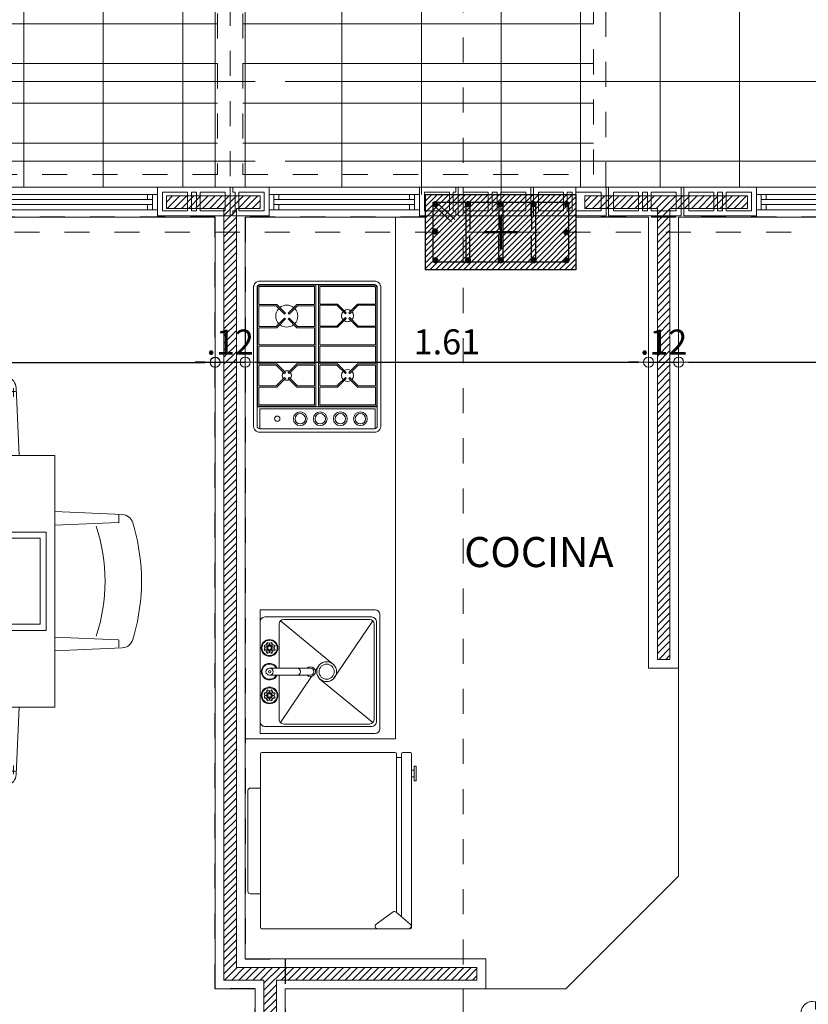
# Model space of a CAD drawing. Units: millimetres. Extents: x 2290 to 2725, y 1357 to 1951.
# Drawn here: x 2350 to 2353, y 1568 to 1572 of the extents above; entities that cross this region are included whole.
import ezdxf

# ---------------------------------------------------------------- set-up
doc = ezdxf.new("R2010")
doc.units = ezdxf.units.MM
doc.header["$LTSCALE"] = 0.05
for name, pattern in [('CENTER', [2, 1.25, -0.25, 0.25, -0.25]), ('CENTER2', [28.575, 19.05, -3.175, 3.175, -3.175]), ('DASHDOT2', [0.5, 0.25, -0.125, 0, -0.125]), ('DINTEL', [0.15, 0.05, -0.05, 0.05]), ('HIDDEN2', [0.1875, 0.125, -0.0625])]:
    doc.linetypes.add(name, pattern=pattern)
for name, color, linetype, lineweight in [('01', 1, 'Continuous', 0), ('02', 2, 'Continuous', 20), ('03', 3, 'Continuous', 30), ('ACHURADO-2', 8, 'Continuous', 9), ('achurados', 254, 'Continuous', 0), ('COLUMNAS', 6, 'Continuous', 50), ('COLUMNASS', 6, 'Continuous', 30), ('COTAS', 1, 'Continuous', 20), ('EJES', 1, 'CENTER', 15), ('muebles', 2, 'Continuous', 5), ('MURO EXTERNO', 11, 'Continuous', 13), ('MUROS', 5, 'Continuous', 20), ('TEXTO', 11, 'Continuous', 20)]:
    doc.layers.add(name, color=color, linetype=linetype, lineweight=lineweight)
doc.layers.add('achugris', color=7, linetype='Continuous', lineweight=5, true_color=0x636363)
for name, color, linetype in [('ACHURADO 50', 8, 'Continuous'), ('vigas', 3, 'Continuous'), ('VIGUETAS', 2, 'Continuous')]:
    doc.layers.add(name, color=color, linetype=linetype)
doc.styles.add('ROMANS', font='ARIALN.TTF', dxfattribs={"height": 0.18})
doc.styles.get("Standard").update_dxf_attribs({"font": 'arial.ttf'})
doc.dimstyles.new('JUAN', dxfattribs={"dimtxt": 0.1, "dimasz": 0.04, "dimexe": 0.01, "dimexo": 0.04, "dimgap": 0.03, "dimtad": 1, "dimzin": 4, "dimdsep": 46, "dimtxsty": 'Standard', "dimblk1": 'ORIGIN', "dimblk2": 'ORIGIN', "dimsah": 1, "dimcen": 0.09, "dimclrd": 11, "dimclre": 11, "dimclrt": 21, "dimadec": 0, "dimazin": 0, "dimtfac": 1, "dimtix": 1, "dimtmove": 0, "dimatfit": 3, "dimldrblk": 'ORIGIN', "dimfxl": 0.1, "dimfxlon": 1, "dimtolj": 1, "dimtzin": 0, "dimlwe": -1, "dimarcsym": 0})
pattern_1 = [(0, (2291.22682, 1372.91113), (0, 0.3175), []), (90, (2291.22682, 1372.91113), (-0.3175, 2e-17), [])]
pattern_2 = [(45, (-367.59841, -83.797868), (-0.01414213562, 0.01414213562), [])]
pattern_3 = [(0, (204.77722, -147.04763), (0, 0.15875), [])]

# ---------------------------------------------------------------- blocks, each defined once
blk = doc.blocks.new('A$C39b3a179')
at = {"layer": 'ACHURADO-2'}
h = blk.add_hatch(dxfattribs=at)
h.set_pattern_fill('ANSI31', color=256, scale=0.005, style=0)
h.set_pattern_definition([(45, (50544.911304, 90304.013354), (-0.0112253201513, 0.0112253201513), [])])
h.paths.add_polyline_path([(0.3, -0.15), (-0.3, -0.15), (-0.3, 0.15), (0.3, 0.15)])
at = {"layer": 'COLUMNAS', "lineweight": 25}
h = blk.add_hatch(color=1, dxfattribs=at)
h.dxf.hatch_style = 1
h.paths.add_polyline_path([(-0.2606, 0.12, -0.940471), (-0.2596, 0.1041), (-0.2616, 0.1041, -0.940471)])
h = blk.add_hatch(color=1, dxfattribs=at)
h.dxf.hatch_style = 1
h.paths.add_polyline_path([(-0.131, 0.12, -0.940471), (-0.13, 0.1041), (-0.132, 0.1041, -0.940471)])
h = blk.add_hatch(color=1, dxfattribs=at)
h.dxf.hatch_style = 1
h.paths.add_polyline_path([(0, 0.12, 0.940471), (-0.001, 0.1041), (0.001, 0.1041, 0.940471)])
h = blk.add_hatch(color=1, dxfattribs=at)
h.dxf.hatch_style = 1
h.paths.add_polyline_path([(0.131, 0.12, 0.940471), (0.13, 0.1041), (0.132, 0.1041, 0.940471)])
h = blk.add_hatch(color=1, dxfattribs=at)
h.dxf.hatch_style = 1
h.paths.add_polyline_path([(0.262, 0.12, 0.940471), (0.261, 0.1041), (0.263, 0.1041, 0.940471)])
h = blk.add_hatch(color=1, dxfattribs=at)
h.dxf.hatch_style = 1
h.paths.add_polyline_path([(-0.262, 0.0113, -0.940471), (-0.261, -0.0047), (-0.263, -0.0047, -0.940471)])
h = blk.add_hatch(color=1, dxfattribs=at)
h.dxf.hatch_style = 1
h.paths.add_polyline_path([(0.262, 0.008, 0.940471), (0.261, -0.0079), (0.263, -0.0079, 0.940471)])
h = blk.add_hatch(color=1, dxfattribs=at)
h.dxf.hatch_style = 1
h.paths.add_polyline_path([(-0.2606, -0.1041, -0.940471), (-0.2596, -0.12), (-0.2616, -0.12, -0.940471)])
h = blk.add_hatch(color=1, dxfattribs=at)
h.dxf.hatch_style = 1
h.paths.add_polyline_path([(-0.131, -0.1041, -0.940471), (-0.13, -0.12), (-0.132, -0.12, -0.940471)])
h = blk.add_hatch(color=1, dxfattribs=at)
h.dxf.hatch_style = 1
h.paths.add_polyline_path([(0, -0.1041, 0.940471), (-0.001, -0.12), (0.001, -0.12, 0.940471)])
h = blk.add_hatch(color=1, dxfattribs=at)
h.dxf.hatch_style = 1
h.paths.add_polyline_path([(0.131, -0.1041, 0.940471), (0.13, -0.12), (0.132, -0.12, 0.940471)])
h = blk.add_hatch(color=1, dxfattribs=at)
h.dxf.hatch_style = 1
h.paths.add_polyline_path([(0.262, -0.1041, 0.940471), (0.261, -0.12), (0.263, -0.12, 0.940471)])
at = {"layer": 'COLUMNAS', "color": 4, "lineweight": 25}
for p, q in [((-0.2571, 0.1192), (-0.184, 0.0509)), ((-0.2696, 0.1092), (-0.1965, 0.0409)), ((-0.139, 0.112), (-0.139, -0.112)), ((-0.123, 0.112), (-0.123, 0.012)), ((-0.008, 0.112), (-0.008, 0.012)), ((0.008, 0.112), (0.008, -0.112)), ((0.123, 0.112), (0.123, 0.012)), ((0.139, 0.112), (0.139, -0.112)), ((-0.123, -0.112), (-0.123, -0.012)), ((-0.008, -0.112), (-0.008, -0.012)), ((0.123, -0.112), (0.123, -0.012))]:
    blk.add_line(p, q, dxfattribs=at)
at = {"layer": 'COLUMNAS', "color": 1, "linetype": 'CENTER2', "ltscale": 2}
for p, q in [((0, -0.0667), (0, 0.0667)), ((-0.0667, 0), (0.0667, 0))]:
    blk.add_line(p, q, dxfattribs=at)
at = {"layer": 'COLUMNAS', "color": 4, "lineweight": 25}
blk.add_lwpolyline([(0.27, 0.12), (0.27, -0.12), (-0.2702, -0.12), (-0.27, 0.12)], close=True, dxfattribs=at)
at = {"layer": 'COLUMNAS', "color": 1}
for centre in [(-0.2606, 0.112), (-0.131, 0.112), (0, 0.112), (0.131, 0.112), (0.262, 0.112), (-0.262, 0.0033), (0.262, 0), (-0.2606, -0.1121), (-0.131, -0.1121), (0, -0.1121), (0.131, -0.1121), (0.262, -0.1121)]:
    blk.add_circle(centre, 0.008, dxfattribs=at)
at = {"layer": 'COLUMNASS', "color": 3}
blk.add_lwpolyline([(0.3, -0.15), (-0.3, -0.15), (-0.3, 0.15), (0.3, 0.15)], close=True, dxfattribs=at)
blk = doc.blocks.new('2')
at = {"layer": 'EJES'}
for p, q in [((2123.3997, 1906.5406), (2123.3997, 1941.2718)), ((2136.1084, 1936.6633), (2109.2268, 1936.6633))]:
    blk.add_line(p, q, dxfattribs=at)
at = {"layer": 'COLUMNAS', "color": 6}
blk.add_blockref('A$C39b3a179', (2123.5497, 1936.6633), dxfattribs=at)
blk = doc.blocks.new('come6')
for p, q in [((-0.5303, 0.7394), (-0.5474, 0.7344)), ((-0.1443, 0.7394), (-0.1273, 0.7344)), ((0.1443, 0.7394), (0.1273, 0.7344)), ((0.5303, 0.7394), (0.5474, 0.7344)), ((-0.5772, 0.6962), (-0.588, 0.4532)), ((-0.55, 0.6838), (-0.5749, 0.6838)), ((-0.5679, 0.6659), (-0.5679, 0.6947)), ((-0.549, 0.6828), (-0.5388, 0.4532)), ((-0.1257, 0.6828), (-0.1359, 0.4532)), ((-0.1246, 0.6838), (-0.0958, 0.6838)), ((-0.0974, 0.6962), (-0.0866, 0.4532)), ((0.0974, 0.6962), (0.0866, 0.4532)), ((0.1246, 0.6838), (0.0958, 0.6838)), ((0.1257, 0.6828), (0.1359, 0.4532)), ((0.549, 0.6828), (0.5388, 0.4532)), ((0.55, 0.6838), (0.5749, 0.6838)), ((0.5679, 0.6659), (0.5679, 0.6947)), ((0.5772, 0.6962), (0.588, 0.4532)), ((-0.9592, 0.2399), (-0.7162, 0.2507)), ((0.9592, 0.2399), (0.7162, 0.2507)), ((-0.9467, 0.2127), (-0.9467, 0.2376)), ((0.9467, 0.2127), (0.9467, 0.2376)), ((-1.0023, 0.193), (-0.9973, 0.21)), ((-0.9457, 0.2116), (-0.7162, 0.2015)), ((0.9457, 0.2116), (0.7162, 0.2015)), ((1.0023, 0.193), (0.9973, 0.21)), ((-1.0023, -0.193), (-0.9973, -0.21)), ((-0.9457, -0.2116), (-0.7162, -0.2015)), ((-0.9457, -0.2116), (-0.9457, -0.2405)), ((0.9457, -0.2116), (0.7162, -0.2015)), ((0.9467, -0.2127), (0.9467, -0.2415)), ((1.0023, -0.193), (0.9973, -0.21)), ((-0.9592, -0.2399), (-0.7162, -0.2507)), ((0.9592, -0.2399), (0.7162, -0.2507)), ((-0.5772, -0.6962), (-0.588, -0.4532)), ((-0.549, -0.6828), (-0.5388, -0.4532)), ((-0.1257, -0.6828), (-0.1359, -0.4532)), ((-0.0974, -0.6962), (-0.0866, -0.4532)), ((0.0974, -0.6962), (0.0866, -0.4532)), ((0.1257, -0.6828), (0.1359, -0.4532)), ((0.549, -0.6828), (0.5388, -0.4532)), ((0.5772, -0.6962), (0.588, -0.4532)), ((0.5679, -0.6659), (0.5679, -0.6947)), ((-0.55, -0.6838), (-0.5749, -0.6838)), ((-0.1246, -0.6838), (-0.0958, -0.6838)), ((0.1246, -0.6838), (0.0958, -0.6838)), ((0.55, -0.6838), (0.5749, -0.6838)), ((-0.5303, -0.7394), (-0.5474, -0.7344)), ((-0.1443, -0.7394), (-0.1273, -0.7344)), ((0.1443, -0.7394), (0.1273, -0.7344)), ((0.5303, -0.7394), (0.5474, -0.7344))]:
    blk.add_line(p, q)
blk.add_lwpolyline([(-0.7162, 0.4532), (0.7162, 0.4532), (0.7162, -0.4532), (-0.7162, -0.4532)], close=True)
for centre, radius, start, end in [((-0.3373, 0.0446), 0.7211, 74.4748, 105.5252), ((0.3373, 0.0446), 0.7211, 74.4748, 105.5252), ((-0.5356, 0.6944), 0.0417, 106.4199, 177.4596), ((-0.139, 0.6944), 0.0417, 2.5404, 73.5801), ((0.139, 0.6944), 0.0417, 106.4199, 177.4596), ((0.5356, 0.6944), 0.0417, 2.5404, 73.5801), ((-0.55, 0.6827), 0.00104, 2.5404, 90), ((-0.1246, 0.6827), 0.00104, 90, 177.4596), ((0.1246, 0.6827), 0.00104, 2.5404, 90), ((0.55, 0.6827), 0.00104, 90, 177.4596), ((-0.5668, 0.6659), 0.00104, 180, 267.4596), ((0.5668, 0.6659), 0.00104, 272.5404, 360), ((-0.3372, 0.0077), 0.6267, 71.5812, 108.4188), ((0.3372, 0.0077), 0.6267, 71.5812, 108.4188), ((-0.9574, 0.1983), 0.0417, 92.5404, 163.5801), ((0.9574, 0.1983), 0.0417, 16.4199, 87.4596), ((-0.3076, 0), 0.7211, 164.4748, 195.5252), ((-0.9457, 0.2127), 0.00104, 180, 267.4596), ((-0.2707, -0.0001), 0.6267, 161.5812, 198.4188), ((0.2707, -0.0001), 0.6267, 341.5812, 18.4188), ((0.9457, 0.2127), 0.00104, 272.5404, 360), ((0.3076, 0), 0.7211, 344.4748, 15.5252), ((-0.9574, -0.1983), 0.0417, 196.4199, 267.4596), ((0.9457, -0.2127), 0.00104, 0, 87.4596), ((0.9574, -0.1983), 0.0417, 272.5404, 343.5801), ((-0.3372, -0.0077), 0.6267, 251.5812, 288.4188), ((0.3372, -0.0077), 0.6267, 251.5812, 288.4188), ((-0.5668, -0.6659), 0.00104, 92.5404, 180), ((0.5668, -0.6659), 0.00104, 0, 87.4596), ((-0.5356, -0.6944), 0.0417, 182.5404, 253.5801), ((-0.55, -0.6827), 0.00104, 270, 357.4596), ((-0.139, -0.6944), 0.0417, 286.4199, 357.4596), ((-0.1246, -0.6827), 0.00104, 182.5404, 270), ((0.139, -0.6944), 0.0417, 182.5404, 253.5801), ((0.1246, -0.6827), 0.00104, 270, 357.4596), ((0.5356, -0.6944), 0.0417, 286.4199, 357.4596), ((0.55, -0.6827), 0.00104, 182.5404, 270), ((-0.3373, -0.0446), 0.7211, 254.4748, 285.5252), ((0.3373, -0.0446), 0.7211, 254.4748, 285.5252)]:
    blk.add_arc(centre, radius, start, end)
blk = doc.blocks.new('Nevera')
for p, q in [((0, 0), (0, 0.69)), ((0.005, 0.695), (0.4649, 0.695)), ((0.5271, 0.6285), (0.4591, 0.6769)), ((0.4649, 0.695), (0.5886, 0.695)), ((0.5951, 0.6774), (0.5394, 0.6291)), ((0.5886, 0.695), (0.595, 0.695)), ((0.6, 0.69), (0.6, 0)), ((0.54, 0.6296), (0.54, 0)), ((0.56, 0.6469), (0.56, 0)), ((-0.04, 0.5562), (0.0007, 0.5562)), ((-0.05, 0.1462), (-0.05, 0.5462)), ((0.0007, 0.1362), (-0.04, 0.1362)), ((0.5998, 0.0913), (0.6097, 0.0913)), ((0.6097, 0.0494), (0.6097, 0.1077)), ((0.6097, 0.1077), (0.6185, 0.1077)), ((0.6185, 0.1077), (0.6185, 0.0494)), ((0.6097, 0.0656), (0.5998, 0.0656)), ((0.6185, 0.0494), (0.6097, 0.0494)), ((0.56, 0.015), (0.54, 0.015)), ((0.535, -0.005), (0.005, -0.005)), ((0.5007, -0.0051), (0.5307, -0.0051)), ((0.595, -0.005), (0.565, -0.005))]:
    blk.add_line(p, q)
for centre, radius, start, end in [((0.005, 0.69), 0.005, 90, 180), ((0.4649, 0.685), 0.01, 90, 234.5581), ((0.5886, 0.685), 0.01, 310.9709, 90), ((0.595, 0.69), 0.005, 360, 90), ((0.5329, 0.6366), 0.01, 234.5581, 310.9709), ((-0.04, 0.5462), 0.01, 90, 180), ((-0.04, 0.1462), 0.01, 180, 270), ((0.005, 0), 0.005, 180, 270), ((0.535, 0), 0.005, 270, 360), ((0.565, 0), 0.005, 180, 270), ((0.595, 0), 0.005, 270, 0)]:
    blk.add_arc(centre, radius, start, end)
blk = doc.blocks.new('lab')
at = {"layer": '02'}
for p, q in [((269.498, 188.6601), (269.9537, 188.6601)), ((269.479, 188.182), (269.479, 188.6411)), ((269.5075, 188.201), (269.5075, 188.6282)), ((269.517, 188.2769), (269.517, 188.6187)), ((269.5225, 188.6322), (269.7556, 188.474)), ((269.5265, 188.6472), (269.9252, 188.6472)), ((269.536, 188.6377), (269.9157, 188.6377)), ((269.9292, 188.6322), (269.7551, 188.4211)), ((269.9347, 188.2769), (269.9347, 188.6187)), ((269.9442, 188.201), (269.9442, 188.6282)), ((269.9727, 188.182), (269.9727, 188.6411)), ((269.5225, 188.2635), (269.6984, 188.4765)), ((269.7226, 188.4027), (269.7019, 188.4162)), ((269.7116, 188.383), (269.7116, 188.22)), ((269.7401, 188.383), (269.7401, 188.22)), ((269.9292, 188.2635), (269.7451, 188.388)), ((269.536, 188.2579), (269.7116, 188.2579)), ((269.7401, 188.2579), (269.9157, 188.2579)), ((269.609, 188.2291), (269.6175, 188.2334)), ((269.6243, 188.2227), (269.609, 188.2291)), ((269.6119, 188.22), (269.609, 188.2291)), ((269.609, 188.2109), (269.6119, 188.22)), ((269.6238, 188.22), (269.6119, 188.22)), ((269.6175, 188.2334), (269.6218, 188.2419)), ((269.6259, 188.225), (269.6175, 188.2334)), ((269.6282, 188.2266), (269.6218, 188.2419)), ((269.6218, 188.2419), (269.6309, 188.239)), ((269.6309, 188.239), (269.64, 188.2419)), ((269.6309, 188.239), (269.6309, 188.2271)), ((269.64, 188.2419), (269.6336, 188.2266)), ((269.6443, 188.2334), (269.6359, 188.225)), ((269.6528, 188.2291), (269.6375, 188.2227)), ((269.638, 188.22), (269.6499, 188.22)), ((269.64, 188.2419), (269.6443, 188.2334)), ((269.6443, 188.2334), (269.6528, 188.2291)), ((269.6528, 188.2291), (269.6499, 188.22)), ((269.6499, 188.22), (269.6528, 188.2109)), ((269.7989, 188.2291), (269.8074, 188.2334)), ((269.8018, 188.22), (269.7989, 188.2291)), ((269.8142, 188.2227), (269.7989, 188.2291)), ((269.7989, 188.2109), (269.8018, 188.22)), ((269.8137, 188.22), (269.8018, 188.22)), ((269.8074, 188.2334), (269.8117, 188.2419)), ((269.8157, 188.225), (269.8074, 188.2334)), ((269.8117, 188.2419), (269.8208, 188.239)), ((269.8181, 188.2266), (269.8117, 188.2419)), ((269.8208, 188.239), (269.8299, 188.2419)), ((269.8208, 188.239), (269.8208, 188.2271)), ((269.8299, 188.2419), (269.8235, 188.2266)), ((269.8342, 188.2334), (269.8258, 188.225)), ((269.8427, 188.2291), (269.8274, 188.2227)), ((269.8279, 188.22), (269.8398, 188.22)), ((269.8299, 188.2419), (269.8342, 188.2334)), ((269.8342, 188.2334), (269.8427, 188.2291)), ((269.8427, 188.2291), (269.8398, 188.22)), ((269.8398, 188.22), (269.8427, 188.2109)), ((269.5265, 188.182), (269.9252, 188.182)), ((269.6243, 188.2172), (269.609, 188.2109)), ((269.6175, 188.2065), (269.609, 188.2109)), ((269.6259, 188.2149), (269.6175, 188.2065)), ((269.6218, 188.198), (269.6175, 188.2065)), ((269.6282, 188.2134), (269.6218, 188.198)), ((269.6309, 188.201), (269.6218, 188.198)), ((269.6309, 188.2129), (269.6309, 188.201)), ((269.64, 188.198), (269.6309, 188.201)), ((269.64, 188.198), (269.6336, 188.2134)), ((269.6443, 188.2065), (269.6359, 188.2149)), ((269.6528, 188.2109), (269.6375, 188.2172)), ((269.6443, 188.2065), (269.64, 188.198)), ((269.6528, 188.2109), (269.6443, 188.2065)), ((269.8142, 188.2172), (269.7989, 188.2109)), ((269.8074, 188.2065), (269.7989, 188.2109)), ((269.8157, 188.2149), (269.8074, 188.2065)), ((269.8117, 188.198), (269.8074, 188.2065)), ((269.8181, 188.2134), (269.8117, 188.198)), ((269.8208, 188.201), (269.8117, 188.198)), ((269.8208, 188.2129), (269.8208, 188.201)), ((269.8299, 188.198), (269.8208, 188.201)), ((269.8299, 188.198), (269.8235, 188.2134)), ((269.8342, 188.2065), (269.8258, 188.2149)), ((269.8427, 188.2109), (269.8274, 188.2172)), ((269.8342, 188.2065), (269.8299, 188.198)), ((269.8427, 188.2109), (269.8342, 188.2065))]:
    blk.add_line(p, q, dxfattribs=at)
for centre, radius in [((269.7258, 188.4478), 0.0396), ((269.7258, 188.4478), 0.0302), ((269.6309, 188.22), 0.0332), ((269.6309, 188.22), 0.0304), ((269.6309, 188.22), 0.00712), ((269.7258, 188.22), 0.0142), ((269.7258, 188.22), 0.00475), ((269.8208, 188.22), 0.0332), ((269.8208, 188.22), 0.0304), ((269.8208, 188.22), 0.00712)]:
    blk.add_circle(centre, radius, dxfattribs=at)
for centre, radius, start, end in [((269.498, 188.6411), 0.019, 90, 180), ((269.9537, 188.6411), 0.019, 0, 90), ((269.5265, 188.6282), 0.019, 90, 180), ((269.536, 188.6187), 0.019, 90, 180), ((269.9157, 188.6187), 0.019, 0, 90), ((269.9252, 188.6282), 0.019, 0, 90), ((269.7258, 188.383), 0.0199, 315.6951, 224.3049), ((269.7258, 188.383), 0.0142, 0, 180), ((269.7258, 188.3291), 0.0142, 0, 180), ((269.536, 188.2769), 0.019, 180, 270), ((269.9157, 188.2769), 0.019, 270, 0), ((269.7258, 188.22), 0.0332, 115.3769, 64.6231), ((269.7258, 188.22), 0.0304, 117.9532, 62.0468), ((269.5265, 188.201), 0.019, 180, 270), ((269.9252, 188.201), 0.019, 270, 0)]:
    blk.add_arc(centre, radius, start, end, dxfattribs=at)
at = {"layer": 'muebles'}
for p, q in [((269.479, 188.182), (269.5265, 188.182)), ((269.9727, 188.182), (269.9252, 188.182))]:
    blk.add_line(p, q, dxfattribs=at)
blk = doc.blocks.new('_ORIGIN')
at = {"color": 0, "linetype": 'ByBlock', "ltscale": 0.1}
blk.add_line((0, 0), (-1, 0), dxfattribs=at)
blk.add_circle((0, 0), 0.5, dxfattribs=at)
blk = doc.blocks.new('*D774')
at = {"layer": 'COTAS', "color": 11, "transparency": 16777216}
for p, q in [((2345.5399, 1570.8633), (2345.5399, 1570.8733)), ((2351.046, 1570.8633), (2351.046, 1570.8533))]:
    blk.add_line(p, q, dxfattribs=at)
at = {"layer": 'COTAS', "color": 11, "lineweight": -2, "transparency": 16777216}
blk.add_line((2345.5799, 1570.8633), (2351.006, 1570.8633), dxfattribs=at)
at = {"layer": 'Defpoints', "color": 0, "transparency": 16777216}
for p in [(2351.046, 1570.8819), (2345.5399, 1570.8633), (2351.046, 1570.8633)]:
    blk.add_point(p, dxfattribs=at)
at = {"layer": 'COTAS', "color": 11, "lineweight": -2, "transparency": 16777216, "xscale": 0.04, "yscale": 0.04, "zscale": 0.04, "rotation": 180}
blk.add_blockref('_ORIGIN', (2345.5399, 1570.8633), dxfattribs=at)
at = {"layer": 'COTAS', "color": 11, "lineweight": -2, "transparency": 16777216, "xscale": 0.04, "yscale": 0.04, "zscale": 0.04}
blk.add_blockref('_ORIGIN', (2351.046, 1570.8633), dxfattribs=at)
at = {"layer": 'COTAS', "color": 21, "transparency": 16777216, "insert": (2348.293, 1570.9443), "char_height": 0.1, "attachment_point": 5}
blk.add_mtext('\\A1;5.51', dxfattribs=at)
blk = doc.blocks.new('*D775')
at = {"layer": 'COTAS', "color": 11, "lineweight": -2, "transparency": 16777216}
for p, q in [((2351.006, 1570.864), (2350.966, 1570.864)), ((2351.046, 1570.864), (2351.166, 1570.864)), ((2351.206, 1570.864), (2351.246, 1570.864))]:
    blk.add_line(p, q, dxfattribs=at)
at = {"layer": 'COTAS', "color": 11, "transparency": 16777216}
for p, q in [((2351.046, 1570.864), (2351.046, 1570.854)), ((2351.166, 1570.764), (2351.166, 1570.874))]:
    blk.add_line(p, q, dxfattribs=at)
at = {"layer": 'Defpoints', "color": 0, "transparency": 16777216}
for p in [(2351.046, 1570.8819), (2351.166, 1570.864), (2351.166, 1570.6511)]:
    blk.add_point(p, dxfattribs=at)
at = {"layer": 'COTAS', "color": 11, "lineweight": -2, "transparency": 16777216, "xscale": 0.04, "yscale": 0.04, "zscale": 0.04}
blk.add_blockref('_ORIGIN', (2351.046, 1570.864), dxfattribs=at)
at = {"layer": 'COTAS', "color": 11, "lineweight": -2, "transparency": 16777216, "xscale": 0.04, "yscale": 0.04, "zscale": 0.04, "rotation": 180}
blk.add_blockref('_ORIGIN', (2351.166, 1570.864), dxfattribs=at)
at = {"layer": 'COTAS', "color": 21, "transparency": 16777216, "insert": (2351.106, 1570.9442), "char_height": 0.1, "attachment_point": 5}
blk.add_mtext('\\A1;.12', dxfattribs=at)
blk = doc.blocks.new('*D776')
at = {"layer": 'COTAS', "color": 11, "transparency": 16777216}
for p, q in [((2352.776, 1570.9464), (2352.776, 1570.854)), ((2351.166, 1570.764), (2351.166, 1570.874))]:
    blk.add_line(p, q, dxfattribs=at)
at = {"layer": 'COTAS', "color": 11, "lineweight": -2, "transparency": 16777216}
blk.add_line((2351.206, 1570.864), (2352.736, 1570.864), dxfattribs=at)
at = {"layer": 'Defpoints', "color": 0, "transparency": 16777216}
for p in [(2352.776, 1570.9864), (2352.776, 1570.864), (2351.166, 1570.6511)]:
    blk.add_point(p, dxfattribs=at)
at = {"layer": 'COTAS', "color": 11, "lineweight": -2, "transparency": 16777216, "xscale": 0.04, "yscale": 0.04, "zscale": 0.04, "rotation": 180}
blk.add_blockref('_ORIGIN', (2351.166, 1570.864), dxfattribs=at)
at = {"layer": 'COTAS', "color": 11, "lineweight": -2, "transparency": 16777216, "xscale": 0.04, "yscale": 0.04, "zscale": 0.04}
blk.add_blockref('_ORIGIN', (2352.776, 1570.864), dxfattribs=at)
at = {"layer": 'COTAS', "color": 21, "transparency": 16777216, "insert": (2351.971, 1570.9451), "char_height": 0.1, "attachment_point": 5}
blk.add_mtext('\\A1;1.61', dxfattribs=at)
blk = doc.blocks.new('*D777')
at = {"layer": 'COTAS', "color": 11, "transparency": 16777216}
for p, q in [((2352.776, 1570.9464), (2352.776, 1570.854)), ((2352.896, 1570.864), (2352.896, 1570.854))]:
    blk.add_line(p, q, dxfattribs=at)
at = {"layer": 'COTAS', "color": 11, "lineweight": -2, "transparency": 16777216}
for p, q in [((2352.736, 1570.864), (2352.696, 1570.864)), ((2352.776, 1570.864), (2352.896, 1570.864)), ((2352.936, 1570.864), (2352.976, 1570.864))]:
    blk.add_line(p, q, dxfattribs=at)
at = {"layer": 'Defpoints', "color": 0, "transparency": 16777216}
for p in [(2352.776, 1570.9864), (2352.896, 1570.864), (2352.896, 1570.864)]:
    blk.add_point(p, dxfattribs=at)
at = {"layer": 'COTAS', "color": 11, "lineweight": -2, "transparency": 16777216, "xscale": 0.04, "yscale": 0.04, "zscale": 0.04}
blk.add_blockref('_ORIGIN', (2352.776, 1570.864), dxfattribs=at)
at = {"layer": 'COTAS', "color": 11, "lineweight": -2, "transparency": 16777216, "xscale": 0.04, "yscale": 0.04, "zscale": 0.04, "rotation": 180}
blk.add_blockref('_ORIGIN', (2352.896, 1570.864), dxfattribs=at)
at = {"layer": 'COTAS', "color": 21, "transparency": 16777216, "insert": (2352.836, 1570.9442), "char_height": 0.1, "attachment_point": 5}
blk.add_mtext('\\A1;.12', dxfattribs=at)
blk = doc.blocks.new('*D778')
at = {"layer": 'COTAS', "color": 11, "transparency": 16777216}
for p, q in [((2352.896, 1570.864), (2352.896, 1570.874)), ((2356.256, 1570.864), (2356.256, 1570.874))]:
    blk.add_line(p, q, dxfattribs=at)
at = {"layer": 'COTAS', "color": 11, "lineweight": -2, "transparency": 16777216}
blk.add_line((2352.936, 1570.864), (2356.216, 1570.864), dxfattribs=at)
at = {"layer": 'Defpoints', "color": 0, "transparency": 16777216}
for p in [(2352.896, 1570.864), (2356.256, 1570.864), (2356.256, 1570.8633)]:
    blk.add_point(p, dxfattribs=at)
at = {"layer": 'COTAS', "color": 11, "lineweight": -2, "transparency": 16777216, "xscale": 0.04, "yscale": 0.04, "zscale": 0.04, "rotation": 180}
blk.add_blockref('_ORIGIN', (2352.896, 1570.864), dxfattribs=at)
at = {"layer": 'COTAS', "color": 11, "lineweight": -2, "transparency": 16777216, "xscale": 0.04, "yscale": 0.04, "zscale": 0.04}
blk.add_blockref('_ORIGIN', (2356.256, 1570.864), dxfattribs=at)
at = {"layer": 'COTAS', "color": 21, "transparency": 16777216, "insert": (2354.576, 1570.9451), "char_height": 0.1, "attachment_point": 5}
blk.add_mtext('\\A1;3.36', dxfattribs=at)
blk = doc.blocks.new('A$Cda7b2323')
at = {"layer": 'MURO EXTERNO'}
for p, q in [((0.12, 0.095), (0.12, 0.02)), ((0.135, 0.095), (0.135, 0.02)), ((0.155, 0.095), (0.155, 0.02)), ((0.17, 0.095), (0.17, 0.02))]:
    blk.add_line(p, q, dxfattribs=at)
blk.add_lwpolyline([(0, 0), (0.29, 0), (0.29, 0.115), (0, 0.115)], close=True, dxfattribs=at)
for points in [[(0.12, 0.095), (0.02, 0.095), (0.02, 0.02), (0.12, 0.02)], [(0.155, 0.095), (0.135, 0.095)], [(0.17, 0.02), (0.27, 0.02), (0.27, 0.095), (0.17, 0.095)], [(0.135, 0.02), (0.155, 0.02)]]:
    blk.add_lwpolyline(points, dxfattribs=at)
blk = doc.blocks.new('A$C1699eef8')
at = {"layer": 'MURO EXTERNO'}
for points in [[(0.095, 0.145), (0.115, 0.145), (0.115, 0), (0, 0), (0, 0.145), (0.02, 0.145), (0.02, 0.135), (0.095, 0.135)], [(0.02, 0.12), (0.02, 0.02), (0.095, 0.02), (0.095, 0.12)]]:
    blk.add_lwpolyline(points, close=True, dxfattribs=at)
blk = doc.blocks.new('*U298')
at = {"layer": '01'}
for p, q in [((1.4699, 0.0901), (0.0385, 0.0901)), ((1.4699, 0.0299), (0.034, 0.0299))]:
    blk.add_line(p, q, dxfattribs=at)
blk.add_lwpolyline([(1.51, 0.12), (1.51, 0), (0, 0), (0, 0.12)], close=True, dxfattribs=at)
at = {"layer": '02'}
for p, q in [((0.0185, 0.0901), (0.0185, 0.0301)), ((1.4699, 0.0701), (0.0185, 0.0701)), ((1.4699, 0.0501), (0.0185, 0.0501))]:
    blk.add_line(p, q, dxfattribs=at)
for points in [[(0.0185, 0.0901), (0, 0.0901), (0, 0.0299), (0.0185, 0.0299)], [(0.0385, 0.0701), (0.0185, 0.0701), (0.0185, 0.0901), (0.0385, 0.0901)], [(1.4699, 0.0701), (1.4899, 0.0701), (1.4899, 0.0901), (1.4699, 0.0901)], [(1.4899, 0.0299), (1.4899, 0.0901), (1.51, 0.0901), (1.51, 0.0299)], [(0.0385, 0.0299), (0.0185, 0.0299), (0.0185, 0.0501), (0.0385, 0.0501)], [(1.4699, 0.0299), (1.4899, 0.0299), (1.4899, 0.0501), (1.4699, 0.0501)]]:
    blk.add_lwpolyline(points, close=True, dxfattribs=at)
blk = doc.blocks.new('*U296')
at = {"layer": '01'}
for p, q in [((0.5599, 0.0901), (0.0385, 0.0901)), ((0.5599, 0.0299), (0.034, 0.0299))]:
    blk.add_line(p, q, dxfattribs=at)
blk.add_lwpolyline([(0.6, 0.12), (0.6, 0), (0, 0), (0, 0.12)], close=True, dxfattribs=at)
at = {"layer": '02'}
for p, q in [((0.0185, 0.0901), (0.0185, 0.0301)), ((0.5599, 0.0701), (0.0185, 0.0701)), ((0.5599, 0.0501), (0.0185, 0.0501))]:
    blk.add_line(p, q, dxfattribs=at)
for points in [[(0.0185, 0.0901), (0, 0.0901), (0, 0.0299), (0.0185, 0.0299)], [(0.0385, 0.0701), (0.0185, 0.0701), (0.0185, 0.0901), (0.0385, 0.0901)], [(0.5599, 0.0701), (0.5799, 0.0701), (0.5799, 0.0901), (0.5599, 0.0901)], [(0.5799, 0.0299), (0.5799, 0.0901), (0.6, 0.0901), (0.6, 0.0299)], [(0.0385, 0.0299), (0.0185, 0.0299), (0.0185, 0.0501), (0.0385, 0.0501)], [(0.5599, 0.0299), (0.5799, 0.0299), (0.5799, 0.0501), (0.5599, 0.0501)]]:
    blk.add_lwpolyline(points, close=True, dxfattribs=at)
blk = doc.blocks.new('*U299')
at = {"layer": '01'}
for p, q in [((1.9599, 0.0901), (0.0385, 0.0901)), ((1.9599, 0.0299), (0.034, 0.0299))]:
    blk.add_line(p, q, dxfattribs=at)
blk.add_lwpolyline([(2, 0.12), (2, 0), (0, 0), (0, 0.12)], close=True, dxfattribs=at)
at = {"layer": '02'}
for p, q in [((0.0185, 0.0901), (0.0185, 0.0301)), ((1.9599, 0.0701), (0.0185, 0.0701)), ((1.9599, 0.0501), (0.0185, 0.0501))]:
    blk.add_line(p, q, dxfattribs=at)
for points in [[(0.0185, 0.0901), (0, 0.0901), (0, 0.0299), (0.0185, 0.0299)], [(0.0385, 0.0701), (0.0185, 0.0701), (0.0185, 0.0901), (0.0385, 0.0901)], [(1.9599, 0.0701), (1.9799, 0.0701), (1.9799, 0.0901), (1.9599, 0.0901)], [(1.9799, 0.0299), (1.9799, 0.0901), (2, 0.0901), (2, 0.0299)], [(0.0385, 0.0299), (0.0185, 0.0299), (0.0185, 0.0501), (0.0385, 0.0501)], [(1.9599, 0.0299), (1.9799, 0.0299), (1.9799, 0.0501), (1.9599, 0.0501)]]:
    blk.add_lwpolyline(points, close=True, dxfattribs=at)

msp = doc.modelspace()

# ---------------------------------------------------------------- hatches: boundary and pattern name
at = {"layer": 'achugris'}
h = msp.add_hatch(dxfattribs=at)
h.set_pattern_fill('NET', color=256, scale=0.1)
h.set_pattern_definition(pattern_1)
h.paths.add_polyline_path([(2351.206, 1571.5628), (2351.2061, 1574.4164), (2345.3899, 1574.4164), (2345.3899, 1574.2364), (2345.0899, 1574.2364), (2345.0899, 1574.4164), (2339.4725, 1574.4164), (2339.4725, 1574.2364), (2339.2937, 1574.2364), (2339.6692, 1571.5628), (2340.7973, 1571.5628), (2340.7973, 1571.9878), (2343.6173, 1571.9878), (2343.6173, 1571.5628), (2345.0599, 1571.5628), (2345.0599, 1571.5328), (2345.4199, 1571.5328), (2345.4199, 1571.5628)])
h.paths.add_polyline_path([(2346.0838, 1573.2205), (2347.2419, 1573.2205), (2347.2419, 1573.4134), (2346.0838, 1573.4134)], flags=16)
h.paths.add_polyline_path([(2346.2898, 1573.4513), (2347.0722, 1573.4513), (2347.0722, 1573.6393), (2346.2898, 1573.6393)], flags=16)
h = msp.add_hatch(dxfattribs=at)
h.set_pattern_fill('NET', color=256, scale=0.1)
h.set_pattern_definition(pattern_1)
h.paths.add_polyline_path([(2357.886, 1571.5628), (2357.886, 1571.5328), (2358.336, 1571.5328), (2358.336, 1571.9839), (2361.336, 1571.9839), (2361.336, 1571.5628), (2362.806, 1571.5628), (2363.186, 1571.5628), (2363.186, 1574.2364), (2363.006, 1574.2364), (2363.006, 1574.4164), (2358.486, 1574.4164), (2358.486, 1574.2364), (2358.186, 1574.2364), (2358.186, 1574.4164), (2352.186, 1574.4164), (2352.186, 1574.2364), (2351.886, 1574.2364), (2351.886, 1574.4164), (2351.3261, 1574.4164), (2351.326, 1571.5628), (2351.736, 1571.5628), (2351.736, 1571.5328), (2352.336, 1571.5328), (2352.336, 1571.5628)])
h.paths.add_polyline_path([(2356.2511, 1573.2205), (2357.4092, 1573.2205), (2357.4092, 1573.4134), (2356.2511, 1573.4134)], flags=24)
h.paths.add_polyline_path([(2356.457, 1573.4513), (2357.2395, 1573.4513), (2357.2395, 1573.6393), (2356.457, 1573.6393)], flags=24)
at = {"layer": 'ACHURADO-2', "linetype": 'HIDDEN2'}
h = msp.add_hatch(dxfattribs=at)
h.set_pattern_fill('LINE', color=256, scale=0.05)
h.set_pattern_definition(pattern_3)
h.paths.add_polyline_path([(2349.6561, 1574.4564), (2351.0563, 1574.4564), (2351.056, 1571.6128), (2349.656, 1571.6128)])
h = msp.add_hatch(dxfattribs=at)
h.set_pattern_fill('LINE', color=256, scale=0.05)
h.set_pattern_definition(pattern_3)
h.paths.add_polyline_path([(2352.5561, 1574.4564), (2351.1563, 1574.4564), (2351.156, 1571.6128), (2352.556, 1571.6128)])
at = {"layer": 'ACHURADO-2'}
h = msp.add_hatch(dxfattribs=at)
h.set_pattern_fill('_USER', color=256, scale=0.02, angle=45, pattern_type=0)
h.set_pattern_definition(pattern_2)
h.paths.add_polyline_path([(2351.241, 1568.3978), (2351.081, 1568.3978), (2351.081, 1571.4778), (2350.8513, 1571.4778), (2350.8513, 1571.5278), (2351.2263, 1571.5278), (2351.2263, 1571.4778), (2351.131, 1571.4778), (2351.131, 1568.4478), (2352.091, 1568.4478), (2352.091, 1568.3978), (2351.291, 1568.3972), (2351.291, 1566.3478), (2351.6511, 1566.3478), (2351.6511, 1566.2978), (2351.1551, 1566.2978), (2351.1551, 1566.3478), (2351.241, 1566.3478)])
h = msp.add_hatch(dxfattribs=at)
h.set_pattern_fill('_USER', color=256, scale=0.02, angle=45, pattern_type=0)
h.set_pattern_definition(pattern_2)
h.paths.add_polyline_path([(2353.1713, 1571.5278), (2352.521, 1571.5278), (2352.521, 1571.4778), (2352.811, 1571.4778), (2352.811, 1569.6778), (2352.861, 1569.6778), (2352.861, 1571.4778), (2353.1713, 1571.4778)])

# ---------------------------------------------------------------- linework, layer by layer
at = {"layer": 'achugris'}
msp.add_lwpolyline([(2352.896, 1569.6428), (2352.896, 1568.8128), (2352.446, 1568.3628), (2352.126, 1568.3628)], dxfattribs=at)
at = {"layer": 'ACHURADO 50', "linetype": 'DINTEL'}
msp.add_lwpolyline([(2346.1899, 1564.2274), (2346.1899, 1566.3828), (2351.206, 1566.3828), (2351.206, 1568.3628), (2351.046, 1568.3628), (2351.046, 1571.4428), (2345.5399, 1571.4428), (2345.5399, 1571.2328), (2344.9399, 1571.2328), (2344.9399, 1571.4428), (2343.4213, 1571.4428), (2343.4213, 1571.8678), (2340.9713, 1571.8678), (2340.9713, 1571.4428), (2340.0944, 1571.4428), (2340.0944, 1571.2328), (2339.5944, 1571.2328), (2339.5944, 1571.4428), (2339.0272, 1571.4428), (2339.0272, 1566.1728), (2340.3032, 1566.1728), (2340.3032, 1564.2274)], close=True, dxfattribs=at)
msp.add_lwpolyline([(2357.886, 1571.4428), (2352.486, 1571.4428), (2352.486, 1571.2328), (2351.886, 1571.2328), (2351.886, 1571.4428), (2351.166, 1571.4428), (2351.166, 1568.4828), (2351.326, 1568.4828), (2351.326, 1566.3828), (2351.6861, 1566.3828), (2351.6861, 1566.4828), (2352.3861, 1566.4828), (2352.3861, 1566.2028), (2353.626, 1566.2028)], dxfattribs=at)
at = {"layer": 'achurados', "linetype": 'HIDDEN2'}
for points in [[(2349.6061, 1574.5064), (2351.1063, 1574.5064), (2351.106, 1571.5628), (2349.606, 1571.5628)], [(2352.6061, 1574.5064), (2351.1063, 1574.5064), (2351.106, 1571.5628), (2352.606, 1571.5628)], [(2349.6561, 1574.4564), (2351.0563, 1574.4564), (2351.056, 1571.6128), (2349.656, 1571.6128)], [(2352.5561, 1574.4564), (2351.1563, 1574.4564), (2351.156, 1571.6128), (2352.556, 1571.6128)], [(2351.0461, 1571.5628), (2351.0463, 1574.3833), (2339.4769, 1574.3864), (2339.4769, 1574.2146), (2339.795, 1571.5625), (2340.8513, 1571.5628), (2340.8513, 1571.9878), (2343.5413, 1571.9878), (2343.5413, 1571.5628)], [(2363.186, 1571.5628), (2363.186, 1574.3864), (2351.1663, 1574.3834), (2351.166, 1571.5628), (2358.356, 1571.5628), (2358.356, 1571.9878), (2361.346, 1571.9878), (2361.346, 1571.5628)]]:
    msp.add_lwpolyline(points, close=True, dxfattribs=at)
at = {"layer": 'muebles', "lineweight": 20}
for p, q in [((2351.766, 1569.3605), (2351.766, 1571.4428)), ((2351.2133, 1570.6859), (2351.6933, 1570.6859))]:
    msp.add_line(p, q, dxfattribs=at)
for points in [[(2351.7073, 1571.1624), (2351.7073, 1570.6094, -0.414214), (2351.6823, 1570.5844), (2351.2243, 1570.5844, -0.414214), (2351.1993, 1570.6094), (2351.1993, 1571.1624, -0.414214), (2351.2243, 1571.1874), (2351.6823, 1571.1874, -0.414214)], [(2351.6933, 1571.1624), (2351.6933, 1570.6094, -0.414214), (2351.6823, 1570.5984), (2351.2243, 1570.5984, -0.414214), (2351.2133, 1570.6094), (2351.2133, 1571.1624, -0.414214), (2351.2243, 1571.1734), (2351.6823, 1571.1734, -0.414214)], [(2351.4433, 1570.9334), (2351.4433, 1571.0014), (2351.3723, 1571.0014), (2351.3373, 1571.0364), (2351.3409, 1571.0399), (2351.3744, 1571.0064), (2351.4433, 1571.0064), (2351.4433, 1571.0894), (2351.3744, 1571.0894), (2351.3409, 1571.0559), (2351.3373, 1571.0594), (2351.3723, 1571.0944), (2351.4433, 1571.0944), (2351.4433, 1571.1659), (2351.2243, 1571.1659, 0.414214), (2351.2208, 1571.1624), (2351.2208, 1571.0944), (2351.2918, 1571.0944), (2351.3268, 1571.0594), (2351.3233, 1571.0559), (2351.2897, 1571.0894), (2351.2208, 1571.0894), (2351.2208, 1571.0064), (2351.2897, 1571.0064), (2351.3233, 1571.0399), (2351.3268, 1571.0364), (2351.2918, 1571.0014), (2351.2208, 1571.0014), (2351.2208, 1570.9334)], [(2351.6908, 1570.6884), (2351.4583, 1570.6884), (2351.4583, 1571.1709), (2351.6823, 1571.1709, -0.414214), (2351.6908, 1571.1624)], [(2351.6858, 1571.0081), (2351.6169, 1571.0081), (2351.5834, 1571.0417), (2351.5798, 1571.0381), (2351.6148, 1571.0031), (2351.6858, 1571.0031), (2351.6858, 1570.9334), (2351.4633, 1570.9334), (2351.4633, 1571.0031), (2351.5343, 1571.0031), (2351.5693, 1571.0381), (2351.5658, 1571.0417), (2351.5322, 1571.0081), (2351.4633, 1571.0081), (2351.4633, 1571.0911), (2351.5322, 1571.0911), (2351.5658, 1571.0576), (2351.5693, 1571.0611), (2351.5343, 1571.0961), (2351.4633, 1571.0961), (2351.4633, 1571.1659), (2351.6823, 1571.1659, -0.414214), (2351.6858, 1571.1624), (2351.6858, 1571.0961), (2351.6148, 1571.0961), (2351.5798, 1571.0611), (2351.5834, 1571.0576), (2351.6169, 1571.0911), (2351.6858, 1571.0911)]]:
    msp.add_lwpolyline(points, format="xyb", close=True, dxfattribs=at)
msp.add_lwpolyline([(2351.2158, 1570.6884), (2351.2158, 1571.1624, -0.414214), (2351.2243, 1571.1709), (2351.4483, 1571.1709), (2351.4483, 1570.6884), (2351.2133, 1570.6884)], format="xyb", dxfattribs=at)
for points in [[(2351.2208, 1570.7694), (2351.2897, 1570.7694), (2351.3233, 1570.8029), (2351.3268, 1570.7994), (2351.2918, 1570.7644), (2351.2208, 1570.7644), (2351.2208, 1570.6934), (2351.4433, 1570.6934), (2351.4433, 1570.7644), (2351.3723, 1570.7644), (2351.3373, 1570.7994), (2351.3409, 1570.8029), (2351.3744, 1570.7694), (2351.4433, 1570.7694), (2351.4433, 1570.8524), (2351.3744, 1570.8524), (2351.3409, 1570.8189), (2351.3373, 1570.8224), (2351.3723, 1570.8574), (2351.4433, 1570.8574), (2351.4433, 1570.9284), (2351.2208, 1570.9284), (2351.2208, 1570.8574), (2351.2918, 1570.8574), (2351.3268, 1570.8224), (2351.3233, 1570.8189), (2351.2897, 1570.8524), (2351.2208, 1570.8524)], [(2351.6858, 1570.7694), (2351.6858, 1570.8524), (2351.6169, 1570.8524), (2351.5834, 1570.8189), (2351.5798, 1570.8224), (2351.6148, 1570.8574), (2351.6858, 1570.8574), (2351.6858, 1570.9284), (2351.4633, 1570.9284), (2351.4633, 1570.8574), (2351.5343, 1570.8574), (2351.5693, 1570.8224), (2351.5658, 1570.8189), (2351.5322, 1570.8524), (2351.4633, 1570.8524), (2351.4633, 1570.7694), (2351.5322, 1570.7694), (2351.5658, 1570.8029), (2351.5693, 1570.7994), (2351.5343, 1570.7644), (2351.4633, 1570.7644), (2351.4633, 1570.6934), (2351.6858, 1570.6934), (2351.6858, 1570.7644), (2351.6148, 1570.7644), (2351.5798, 1570.7994), (2351.5834, 1570.8029), (2351.6169, 1570.7694)], [(2350.1584, 1569.7934), (2350.1584, 1570.1859), (2350.3721, 1570.1859), (2350.3721, 1569.7934)], [(2350.3471, 1570.1609), (2350.3471, 1569.8184), (2350.1834, 1569.8184), (2350.1834, 1570.1609)]]:
    msp.add_lwpolyline(points, close=True, dxfattribs=at)
for points in [[(2351.2243, 1570.5984), (2351.2243, 1570.6774), (2351.6843, 1570.6774), (2351.6843, 1570.5984)], [(2351.766, 1569.3605), (2351.166, 1569.3605)]]:
    msp.add_lwpolyline(points, dxfattribs=at)
for centre, radius in [((2351.2939, 1570.6384), 0.0106), ((2351.3858, 1570.6384), 0.0275), ((2351.3858, 1570.6384), 0.0206), ((2351.4658, 1570.6384), 0.0275), ((2351.4658, 1570.6384), 0.0206), ((2351.5458, 1570.6384), 0.0275), ((2351.5458, 1570.6384), 0.0206), ((2351.6258, 1570.6384), 0.0275), ((2351.6258, 1570.6384), 0.0206)]:
    msp.add_circle(centre, radius, dxfattribs=at)
for centre, radius, start, end in [((2351.3321, 1571.0479), 0.044, 135.756, 224.244), ((2351.3321, 1571.0479), 0.044, 50.7646, 129.2354), ((2351.3321, 1571.0479), 0.044, 315.756, 44.244), ((2351.5746, 1571.0496), 0.024, 136.3862, 223.6138), ((2351.5746, 1571.0496), 0.024, 55.6111, 124.3889), ((2351.5746, 1571.0496), 0.024, 316.3862, 43.6138), ((2351.5746, 1571.0496), 0.024, 235.6111, 304.3889), ((2351.3321, 1571.0479), 0.044, 230.7646, 309.2354), ((2351.3321, 1570.8109), 0.019, 58.4502, 121.5498), ((2351.5746, 1570.8109), 0.024, 136.3862, 223.6138), ((2351.5746, 1570.8109), 0.024, 55.6111, 124.3889), ((2351.5746, 1570.8109), 0.024, 316.3862, 43.6138), ((2351.3321, 1570.8109), 0.019, 136.7511, 223.6138), ((2351.3321, 1570.8109), 0.019, 238.4502, 301.5498), ((2351.3321, 1570.8109), 0.019, 316.7511, 43.2489), ((2351.5746, 1570.8109), 0.024, 235.6111, 304.3889)]:
    msp.add_arc(centre, radius, start, end, dxfattribs=at)
at = {"layer": 'MURO EXTERNO'}
for points in [[(2351.241, 1568.3978), (2351.081, 1568.3978), (2351.081, 1571.4778), (2350.8513, 1571.4778), (2350.8513, 1571.5278), (2351.2263, 1571.5278), (2351.2263, 1571.4778), (2351.131, 1571.4778), (2351.131, 1568.4478), (2352.091, 1568.4478), (2352.091, 1568.3978), (2351.291, 1568.3972), (2351.291, 1566.3478), (2351.6511, 1566.3478), (2351.6511, 1566.2978), (2351.1551, 1566.2978), (2351.1551, 1566.3478), (2351.241, 1566.3478)], [(2353.1713, 1571.5278), (2352.521, 1571.5278), (2352.521, 1571.4778), (2352.811, 1571.4778), (2352.811, 1569.6778), (2352.861, 1569.6778), (2352.861, 1571.4778), (2353.1713, 1571.4778)]]:
    msp.add_lwpolyline(points, close=True, dxfattribs=at)
at = {"layer": 'MUROS'}
for points in [[(2351.166, 1571.5628), (2351.046, 1571.5628), (2351.0463, 1574.3833), (2351.1663, 1574.3833)], [(2351.206, 1568.3628), (2351.046, 1568.3628), (2351.046, 1571.4428), (2350.8163, 1571.4428), (2350.8163, 1571.5628), (2351.2613, 1571.5628), (2351.2613, 1571.4428), (2351.166, 1571.4428), (2351.166, 1568.4828), (2352.126, 1568.4828), (2352.126, 1568.3628), (2351.326, 1568.3622), (2351.326, 1566.3828), (2351.6861, 1566.3828), (2351.6861, 1566.2628), (2351.1201, 1566.2628), (2351.1201, 1566.3828), (2351.206, 1566.3828)], [(2353.2063, 1571.5628), (2352.486, 1571.5628), (2352.486, 1571.4428), (2352.776, 1571.4428), (2352.776, 1569.6428), (2352.896, 1569.6428), (2352.896, 1571.4428), (2353.2063, 1571.4428)]]:
    msp.add_lwpolyline(points, close=True, dxfattribs=at)

# ---------------------------------------------------------------- block references
at = {"layer": '01'}
for name, p in [('*U298', (2349.3063, 1571.4428)), ('*U296', (2351.2613, 1571.4428)), ('*U299', (2353.2063, 1571.4428))]:
    msp.add_blockref(name, p, dxfattribs=at)
at = {"layer": '03'}
for p in [(2350.8163, 1571.4478), (2352.0163, 1571.4478), (2352.3163, 1571.4478), (2352.6163, 1571.4478), (2352.9163, 1571.4478)]:
    msp.add_blockref('A$Cda7b2323', p, dxfattribs=at)
at = {"layer": 'muebles', "lineweight": 20}
for name, p, xscale, yscale, zscale, rotation in [('come6', (2349.6119, 1569.9896), -1.108418193322123, 1.108418193322123, 1.108418193322123, 180), ('Nevera', (2351.2273, 1569.301), -1.004785106132339, 1.004785106132339, 1.004785106132339, 179.9823889920155)]:
    msp.add_blockref(name, p, dxfattribs=dict(at, xscale=xscale, yscale=yscale, zscale=zscale, rotation=rotation))
at = {"layer": 'muebles', "lineweight": 20, "rotation": 270}
msp.add_blockref('lab', (2163.0432, 1839.3544), dxfattribs=at)
at = {"layer": 'muebles', "lineweight": 20, "xscale": 1.108418193322123, "yscale": 1.108418193322123, "zscale": 1.108418193322123}
msp.add_blockref('come6', (2354.4922, 1568.0466), dxfattribs=at)
at = {"layer": 'vigas'}
msp.add_blockref('2', (228.6364, -365.2805), dxfattribs=at)
at = {"layer": 'VIGUETAS', "linetype": 'DASHDOT2'}
for p, rotation in [((2351.2613, 1571.4478), 90), ((2351.8613, 1571.5628), 270)]:
    msp.add_blockref('A$C1699eef8', p, dxfattribs=dict(at, rotation=rotation))

# ---------------------------------------------------------------- texts
at = {"layer": 'TEXTO', "insert": (2352.6363, 1570.1661), "char_height": 0.12, "attachment_point": 3, "style": 'ROMANS'}
msp.add_mtext_dynamic_manual_height_columns('COCINA', width=0.12, gutter_width=12.5, heights=[0], dxfattribs=at)

# ---------------------------------------------------------------- dimensions: what is measured, and where the dimension line sits
at = {"layer": 'COTAS'}
for base, p1, p2, picture, middle in [((2351.046, 1570.8633), (2345.5399, 1570.8633), (2351.046, 1570.8819), '*D774', (2348.293, 1570.9443)), ((2351.166, 1570.864), (2351.046, 1570.8819), (2351.166, 1570.6511), '*D775', (2351.106, 1570.9442)), ((2352.776, 1570.864), (2351.166, 1570.6511), (2352.776, 1570.9864), '*D776', (2351.971, 1570.9451)), ((2352.896, 1570.864), (2352.776, 1570.9864), (2352.896, 1570.864), '*D777', (2352.836, 1570.9442)), ((2356.256, 1570.864), (2352.896, 1570.864), (2356.256, 1570.8633), '*D778', (2354.576, 1570.9451))]:
    dim = msp.add_linear_dim(base=base, p1=p1, p2=p2, dimstyle='JUAN', override={"dimtmove": 1}, dxfattribs=at)
    dim.commit()
    dim.dimension.update_dxf_attribs({"geometry": picture, "text_midpoint": middle})

doc.saveas('drawing.dxf')
